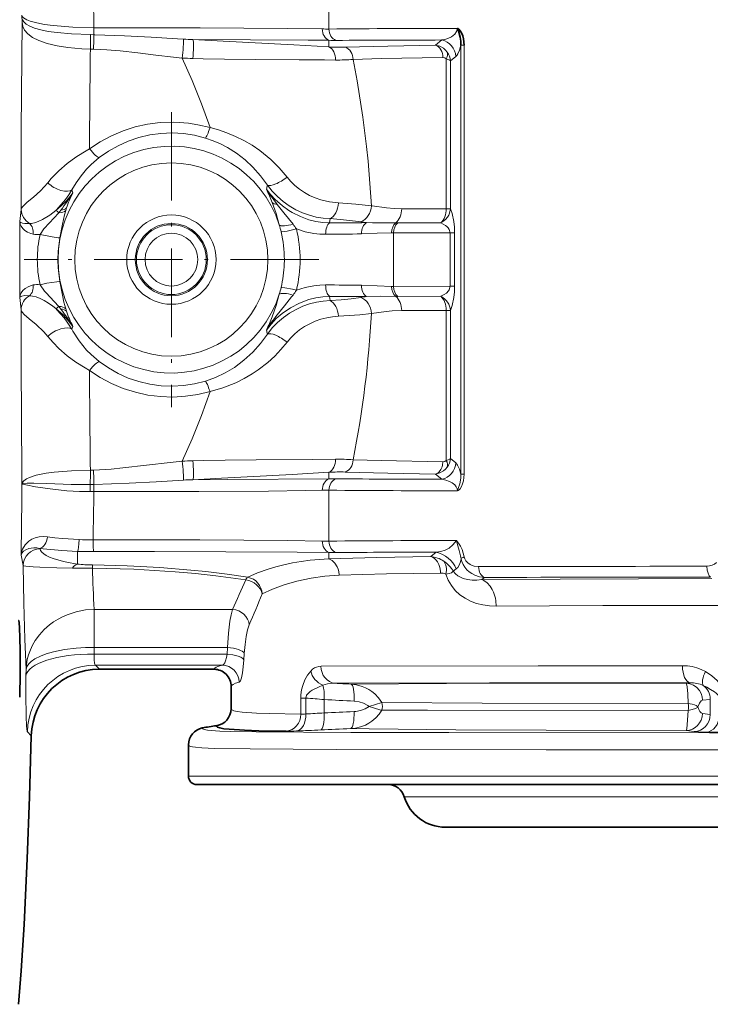
# Model space of a CAD drawing. Extents: x 0 to 210, y 0 to 297.
# Drawn here: x 48 to 68, y 157 to 186 of the extents above; entities that cross this region are included whole.
import ezdxf

# ---------------------------------------------------------------- set-up
doc = ezdxf.new("R2010")
doc.units = 0
doc.linetypes.add('DASHDOT', pattern=[18.5, 12, -3, 0.5, -3])

msp = doc.modelspace()

# ---------------------------------------------------------------- linework, layer by layer
at = {"color": 7, "lineweight": 13}
for p, q in [((57.266479, 185.6064), (57.266479, 187.097214)), ((48.262726, 186.009613), (48.272781, 185.804184)), ((50.277924, 185.441132), (50.379726, 185.439865)), ((57.266479, 185.081512), (57.266479, 185.275269)), ((60.576942, 185.285004), (60.394688, 185.133987)), ((61.130108, 185.132172), (61.227039, 185.132172)), ((61.130108, 185.132141), (61.130108, 172.571442)), ((61.227039, 185.132172), (61.227039, 172.571442)), ((60.706886, 180.339783), (60.706886, 184.732498)), ((60.829353, 184.67453), (60.982529, 184.800079)), ((60.829353, 180.339783), (60.829353, 184.67453)), ((49.762962, 180.810852), (49.733536, 180.892609)), ((48.242836, 180.318588), (48.20195, 179.963882)), ((49.348969, 180.225143), (49.40696, 180.299255)), ((49.551632, 180.294815), (49.574394, 180.364487)), ((60.706886, 180.339783), (59.399269, 180.343018)), ((60.706886, 180.339783), (60.829353, 180.339783)), ((57.298096, 180.051804), (57.285103, 179.927399)), ((59.283722, 179.928207), (59.223297, 179.928024)), ((60.543312, 179.925156), (59.28373, 179.928207)), ((59.161213, 179.637955), (59.104164, 179.637512)), ((60.818718, 179.634171), (59.161213, 179.637955)), ((59.161213, 178.065659), (59.161213, 179.637955)), ((60.81871, 178.069443), (60.81871, 179.634171)), ((60.949085, 179.634171), (60.818714, 179.634171)), ((60.949085, 178.069443), (60.949085, 179.634171)), ((48.719299, 178.851807), (49.32412, 178.851807)), ((59.161213, 178.065659), (59.10416, 178.066101)), ((60.81871, 178.069443), (59.161213, 178.065659)), ((60.949085, 178.069443), (60.81871, 178.069443)), ((48.20195, 177.739716), (48.242836, 177.38501)), ((57.285103, 177.776215), (57.298096, 177.65181)), ((59.283596, 177.775406), (59.223297, 177.775589)), ((60.543308, 177.778473), (59.283596, 177.775406)), ((49.40696, 177.404358), (49.348976, 177.47847)), ((49.574394, 177.339127), (49.55162, 177.408844)), ((59.399269, 177.360596), (60.706886, 177.363831)), ((60.829353, 177.363831), (60.706886, 177.363831)), ((60.706886, 172.971115), (60.706886, 177.363831)), ((60.829357, 173.029099), (60.829353, 177.363831)), ((49.733536, 176.81102), (49.762962, 176.892761)), ((60.982525, 172.903549), (60.829357, 173.029099)), ((57.266479, 172.428345), (57.266479, 172.622101)), ((60.394684, 172.569626), (60.576897, 172.41861)), ((61.130108, 172.571442), (61.227043, 172.571442)), ((50.379555, 172.263733), (50.27058, 172.262421)), ((50.271847, 172.057571), (50.270584, 172.262421)), ((50.271847, 172.057571), (50.37595, 172.058228)), ((57.266479, 170.6064), (57.266479, 172.097214)), ((48.243744, 170.196106), (48.299793, 169.891251)), ((48.799438, 170.376312), (48.796707, 170.39119)), ((49.893295, 169.93573), (49.893295, 170.307236)), ((57.266468, 170.08548), (57.266468, 170.275269)), ((60.408134, 170.284546), (60.252815, 170.156799)), ((60.913036, 169.722778), (60.99588, 169.79097)), ((61.749077, 169.48053), (61.823727, 169.542603)), ((50.386646, 168.607834), (54.443054, 168.607834)), ((50.38665, 168.607834), (50.38665, 167.490723)), ((50.384983, 167.299683), (50.38665, 167.490723)), ((50.384983, 167.299683), (54.281361, 167.299683)), ((50.38665, 167.490723), (54.293835, 167.490723)), ((54.293835, 167.490723), (54.281361, 167.299667)), ((54.773628, 167.128662), (54.785851, 167.319717)), ((48.388321, 166.849091), (48.386669, 166.658966)), ((50.424866, 166.970993), (54.137611, 166.970993)), ((50.540924, 166.851807), (50.424866, 166.970993)), ((67.848465, 166.458054), (67.74028, 166.445831)), ((56.59264, 166.008102), (56.442223, 166.008102)), ((56.442223, 165.539032), (56.442223, 166.008102)), ((56.59264, 165.545135), (56.59264, 166.008102)), ((57.126755, 165.967117), (57.126755, 165.575058)), ((58.444828, 165.765823), (58.813477, 165.879883)), ((68.214676, 165.946228), (68.445953, 165.972351)), ((68.445953, 165.529602), (68.445953, 165.972351)), ((68.445953, 165.529602), (68.21476, 165.555954)), ((48.426762, 165.024231), (48.542839, 164.905746)), ((67.740067, 165.056335), (67.971245, 165.029984)), ((53.149078, 163.726807), (53.148727, 163.726807)), ((104.148727, 163.726807), (53.149078, 163.726807)), ((79.523727, 163.119659), (59.476387, 163.119659))]:
    msp.add_line(p, q, dxfattribs=at)
at = {"color": 7, "linetype": 'DASHDOT', "lineweight": 13, "ltscale": 0.215986}
msp.add_line((52.648727, 183.171524), (52.648727, 174.532089), dxfattribs=at)
at = {"color": 7, "linetype": 'DASHDOT', "lineweight": 13, "ltscale": 0.215985}
msp.add_line((56.968437, 178.851807), (48.329018, 178.851807), dxfattribs=at)
at = {"color": 7, "lineweight": 35}
for p, q in [((53.898735, 166.851807), (50.540924, 166.851807)), ((54.398727, 165.696014), (54.398727, 166.351501)), ((54.398727, 165.695435), (54.398727, 165.696014)), ((53.148727, 164.643387), (53.148727, 163.726807)), ((53.399075, 163.476807), (53.398727, 163.476807)), ((103.898727, 163.476807), (53.399075, 163.476807)), ((79.523727, 162.226807), (60.674286, 162.226807)), ((63.810509, 162.226807), (63.80862, 162.226807)), ((63.841366, 162.226807), (63.810509, 162.226807))]:
    msp.add_line(p, q, dxfattribs=at)
at = {"color": 7, "lineweight": 13}
for points in [[(48.272781, 185.804184), (48.249989, 182.650513), (48.242836, 180.318588)], [(50.375946, 185.64537), (49.755463, 185.661591), (49.181412, 185.707199), (48.931435, 185.740616), (48.701664, 185.783646), (48.507561, 185.836746), (48.411194, 185.874619), (48.315475, 185.931473), (48.278206, 185.971588), (48.262756, 186.009613)], [(50.274406, 185.018539), (50.027138, 185.026031), (49.613449, 185.061569), (49.296425, 185.112671), (49.008881, 185.182205), (48.768181, 185.26561), (48.5811, 185.357742), (48.439056, 185.460358), (48.345524, 185.567856), (48.291866, 185.684128), (48.272789, 185.804184)], [(50.277924, 185.441132), (49.721992, 185.460785), (49.299393, 185.499176), (49.04084, 185.536331), (48.818657, 185.58078), (48.636982, 185.631027), (48.49511, 185.686111), (48.39077, 185.74617), (48.321854, 185.814667), (48.288105, 185.879181)], [(57.071152, 185.607895), (56.055428, 185.624176), (53.489052, 185.64035), (50.37595, 185.64537)], [(53.004723, 185.30835), (52.831779, 185.317368), (52.055984, 185.364487), (51.273018, 185.408798), (50.40237, 185.439423), (50.379925, 185.439865)], [(60.576942, 185.285019), (60.668312, 185.302963), (60.755657, 185.329803), (60.862686, 185.380753), (60.910751, 185.413605), (60.954994, 185.453369), (61.008564, 185.52916), (61.030182, 185.603043), (61.03125, 185.6241)], [(57.266479, 185.081512), (56.23317, 185.144714), (54.162781, 185.249878), (53.281406, 185.29747)], [(53.281406, 185.29747), (56.658669, 185.281631), (57.266479, 185.275269)], [(50.363052, 185.016434), (50.75238, 184.995239), (51.14267, 184.963272), (51.669907, 184.906937), (52.197227, 184.842789), (52.710243, 184.782059), (52.964653, 184.756378)], [(57.747349, 185.073288), (58.991776, 185.108215), (60.394688, 185.133987)], [(60.394608, 185.13356), (60.516193, 185.101578), (60.625458, 185.04213), (60.686073, 184.990723), (60.736843, 184.930817)], [(60.982529, 184.800079), (61.015469, 184.834763), (61.04689, 184.884048), (61.091164, 184.987991), (61.130104, 185.132141)], [(52.964653, 184.756378), (53.262142, 184.098953), (53.53611, 183.418655), (53.781506, 182.716782)], [(53.27449, 184.742416), (53.583279, 184.732895), (54.202141, 184.722702), (55.119038, 184.713409), (56.394028, 184.704681), (57.138916, 184.702911), (57.455051, 184.698029)], [(57.975342, 184.71524), (58.798714, 184.737885), (60.607262, 184.770569)], [(57.975342, 184.71524), (58.091434, 184.087921), (58.258705, 183.028885), (58.368, 182.165604), (58.413574, 181.732224), (58.470028, 181.082367), (58.512226, 180.430664)], [(60.607262, 184.770523), (60.662308, 184.761719), (60.706882, 184.732498)], [(60.829353, 184.67453), (60.812401, 184.689682), (60.783875, 184.705566), (60.706886, 184.732498)], [(53.781506, 182.716782), (53.422661, 182.802948), (53.154396, 182.845413), (52.88134, 182.87001), (52.696827, 182.876282), (52.323578, 182.863678), (51.953011, 182.817078), (51.590279, 182.737213), (51.234581, 182.624451), (50.890152, 182.479797), (50.560219, 182.303864), (50.248768, 182.098923)], [(50.533287, 181.839767), (50.801414, 182.025742), (51.086025, 182.186661), (51.384861, 182.320709), (51.695698, 182.426392), (52.01646, 182.502441), (52.343307, 182.547531), (52.672924, 182.561066), (53.002579, 182.542847), (53.328819, 182.493134), (53.648411, 182.412598)], [(56.039223, 181.267532), (55.811852, 181.537186), (55.562599, 181.783722), (55.457344, 181.875397), (55.240276, 182.045456), (55.012321, 182.200424), (54.773773, 182.339661), (54.527504, 182.461426), (54.278381, 182.564667), (54.030941, 182.649124), (53.781506, 182.716782)], [(53.648407, 182.412598), (53.87159, 182.335403), (54.087753, 182.241806), (54.296028, 182.132797), (54.5602, 181.965057), (54.806557, 181.774536), (55.03339, 181.564133), (55.263779, 181.307175), (55.467628, 181.031372)], [(50.248768, 182.098923), (50.048683, 181.983398), (49.850933, 181.856247), (49.59515, 181.666763), (49.353394, 181.456329), (49.129639, 181.22525), (49.02552, 181.100327)], [(49.733536, 180.892609), (49.859894, 181.104523), (50.003277, 181.30748), (50.163574, 181.499313), (50.294628, 181.634384), (50.533287, 181.839767)], [(57.54583, 180.510376), (57.286686, 180.539749), (57.029892, 180.600143), (56.862091, 180.658813), (56.700493, 180.731277), (56.546925, 180.816513), (56.401939, 180.914124), (56.268456, 181.021774), (56.146461, 181.140015), (56.039223, 181.267532)], [(49.025524, 181.100327), (48.808868, 180.865509), (48.604836, 180.683624), (48.422188, 180.531799), (48.349586, 180.467255), (48.296051, 180.411789), (48.259911, 180.361893), (48.242867, 180.318588)], [(49.733536, 180.892609), (49.641258, 180.749496), (49.544182, 180.615936), (49.351303, 180.384933), (49.26223, 180.288132)], [(57.285103, 179.927399), (57.084869, 179.940079), (56.882355, 179.97139), (56.68092, 180.021561), (56.428429, 180.112854), (56.186981, 180.232727), (56.094746, 180.288025), (55.901524, 180.423828), (55.692257, 180.608246), (55.556229, 180.755661), (55.433765, 180.914017)], [(57.298096, 180.051804), (57.096992, 180.065277), (56.894802, 180.097778), (56.694035, 180.149185), (56.493149, 180.220657), (56.296352, 180.311874), (56.104073, 180.423859), (55.923203, 180.553421), (55.757225, 180.697556), (55.605431, 180.856522), (55.467628, 181.031372)], [(49.762962, 180.810852), (49.672386, 180.690384), (49.57497, 180.577057), (49.42205, 180.424164), (49.26223, 180.288132)], [(48.242874, 180.318588), (48.261154, 180.19603), (48.311047, 180.082062), (48.389778, 179.983734), (48.491219, 179.907883)], [(49.26223, 180.288132), (49.081802, 180.150085), (48.870056, 180.025421), (48.674202, 179.943558), (48.544331, 179.912704), (48.491196, 179.907852)], [(49.382172, 179.493515), (49.454025, 179.893494), (49.513664, 180.162033), (49.551632, 180.294815)], [(55.604568, 180.529358), (55.718544, 180.200089), (55.812393, 179.867966)], [(55.751343, 180.465408), (55.945244, 180.224091), (56.214748, 179.88974)], [(58.51223, 180.430649), (58.059715, 180.478699), (57.54583, 180.510376)], [(59.399269, 180.343018), (59.176014, 180.349869), (58.957554, 180.36731), (58.533562, 180.426865), (58.512314, 180.430664)], [(60.82933, 180.339432), (60.803864, 180.214951), (60.777443, 180.153595), (60.739189, 180.090958), (60.682819, 180.02478), (60.608528, 179.963364), (60.543312, 179.925156)], [(60.949085, 179.634171), (60.943935, 179.800354), (60.927643, 179.967758), (60.88102, 180.199387), (60.829353, 180.339783)], [(48.491203, 179.907867), (48.354507, 179.907516), (48.286659, 179.918442), (48.237625, 179.93515), (48.209286, 179.954224), (48.201908, 179.963882)], [(48.201912, 179.963882), (48.215912, 179.893768), (48.245644, 179.8284), (48.291458, 179.765778), (48.352844, 179.707047), (48.431145, 179.655563), (48.525093, 179.615433), (48.596619, 179.595215)], [(49.348969, 180.225159), (49.205284, 180.064011), (49.072998, 179.9272), (48.907394, 179.753052), (48.797817, 179.588394)], [(57.298096, 180.051804), (57.691887, 180.020859), (58.047371, 179.98114), (58.2019, 179.95845)], [(56.312489, 179.750671), (56.043961, 179.689529), (55.881271, 179.666351), (55.864605, 179.666672)], [(57.170246, 179.59288), (56.998772, 179.598099), (56.826698, 179.616531), (56.567131, 179.669083), (56.312485, 179.750671)], [(59.223297, 179.928024), (58.898346, 179.926346), (58.54752, 179.928833), (58.366791, 179.934067)], [(60.543316, 179.92514), (60.614899, 179.893921), (60.682278, 179.853821), (60.724194, 179.820602), (60.762436, 179.780548), (60.794357, 179.731766), (60.818718, 179.634171)], [(49.382172, 179.493515), (49.331856, 179.49408), (49.153381, 179.517273), (48.797813, 179.588394)], [(58.220894, 179.604584), (58.68441, 179.622116), (59.104164, 179.637512)], [(48.596466, 178.108368), (48.466301, 178.065216), (48.36002, 178.002243), (48.297508, 177.944672), (48.249252, 177.88121), (48.21722, 177.813934), (48.201927, 177.739716)], [(49.382164, 178.21022), (49.3634, 178.211197), (49.290928, 178.205597), (49.000481, 178.159378), (48.797859, 178.11525)], [(48.797867, 178.11525), (48.924915, 177.930695), (48.976799, 177.874756), (49.215965, 177.628174), (49.348976, 177.47847)], [(49.55162, 177.408844), (49.496964, 177.608917), (49.454094, 177.809677), (49.382164, 178.21022)], [(55.864223, 178.035248), (55.889816, 178.036346), (55.978271, 178.025894), (56.196514, 177.981689), (56.312489, 177.952927)], [(57.170246, 178.110733), (56.996826, 178.105377), (56.823311, 178.086594), (56.565376, 178.034088), (56.312485, 177.952927)], [(59.104164, 178.066101), (58.682228, 178.081589), (58.220913, 178.09903)], [(60.818714, 178.069443), (60.794205, 177.971573), (60.770199, 177.933105), (60.713017, 177.873306), (60.647682, 177.827591), (60.543308, 177.778473)], [(60.949085, 178.069443), (60.944191, 177.907333), (60.92802, 177.738647), (60.881813, 177.507004), (60.829353, 177.363831)], [(48.49115, 177.795746), (48.355156, 177.796127), (48.261326, 177.777878), (48.22979, 177.764694), (48.209297, 177.750031), (48.201927, 177.739716)], [(48.491142, 177.795761), (48.580612, 177.784622), (48.683319, 177.757111), (48.798454, 177.712234), (48.918991, 177.652496), (49.046833, 177.57666), (49.173904, 177.487381), (49.262253, 177.415451)], [(55.433762, 176.789597), (55.570007, 176.964096), (55.723686, 177.126022), (55.892647, 177.272827), (56.137428, 177.441879), (56.399574, 177.578186), (56.673027, 177.679688), (56.880978, 177.731949), (57.088543, 177.763931), (57.285103, 177.776215)], [(55.467628, 176.672241), (55.607407, 176.849365), (55.763092, 177.011642), (55.932686, 177.157654), (56.112488, 177.285172), (56.301922, 177.394638), (56.498901, 177.485291), (56.698933, 177.555908), (56.901974, 177.6073), (57.100487, 177.638718), (57.298096, 177.65181)], [(55.812393, 177.835663), (55.718666, 177.503906), (55.604458, 177.173965)], [(55.751167, 177.237976), (55.962337, 177.500351), (56.171036, 177.757034), (56.214752, 177.813873)], [(58.201935, 177.745163), (57.923103, 177.706894), (57.620529, 177.676315), (57.298096, 177.65181)], [(59.223297, 177.775589), (58.780479, 177.777161), (58.366833, 177.769547)], [(48.24284, 177.38501), (48.257469, 177.346146), (48.288589, 177.300766), (48.337624, 177.247757), (48.48243, 177.121338), (48.681076, 176.955231), (48.906097, 176.738617), (49.02552, 176.603287)], [(49.733536, 176.81102), (49.597572, 177.016068), (49.50148, 177.142212), (49.30484, 177.369675), (49.262238, 177.415466)], [(49.262253, 177.415466), (49.472893, 177.231445), (49.624817, 177.070404), (49.762962, 176.892761)], [(56.039223, 176.436096), (56.147507, 176.564453), (56.269135, 176.682358), (56.403648, 176.790756), (56.548843, 176.888275), (56.70266, 176.973404), (56.864265, 177.045685), (57.031586, 177.104019), (57.202168, 177.147659), (57.37468, 177.177139), (57.545826, 177.193237)], [(57.545822, 177.193237), (58.172081, 177.234543), (58.512276, 177.272964)], [(58.512337, 177.272964), (58.940247, 177.334534), (59.120964, 177.350281), (59.399254, 177.360596)], [(50.533287, 175.863846), (50.294601, 176.06926), (50.163528, 176.204346), (50.051575, 176.334854), (49.94751, 176.471054), (49.763458, 176.757431), (49.733536, 176.81102)], [(49.02552, 176.603287), (49.182789, 176.419418), (49.35284, 176.247833), (49.595425, 176.036591), (49.849556, 175.848328), (50.116783, 175.679581), (50.24876, 175.604691)], [(55.467628, 176.672241), (55.263523, 176.396118), (55.0327, 176.138779), (54.776173, 175.903595), (54.495575, 175.69426), (54.227798, 175.532974), (53.944618, 175.39769), (53.648407, 175.291016)], [(53.781502, 174.986832), (54.160759, 175.096588), (54.533333, 175.244827), (54.779175, 175.366867), (55.020363, 175.508286), (55.195099, 175.625626), (55.472988, 175.841446), (55.676254, 176.026764), (55.860558, 176.2202), (56.039223, 176.436096)], [(53.648407, 175.291016), (53.329815, 175.210678), (53.005165, 175.161026), (52.677002, 175.142593), (52.346909, 175.155762), (52.017975, 175.200912), (51.695354, 175.277328), (51.38372, 175.383362), (51.085152, 175.517395), (50.801014, 175.678116), (50.533287, 175.863846)], [(50.24876, 175.604691), (50.563225, 175.397949), (50.893726, 175.222107), (51.23774, 175.078049), (51.593601, 174.965561), (51.957161, 174.885864), (52.325348, 174.839828), (52.695076, 174.827332), (53.063568, 174.847961), (53.425232, 174.901169), (53.781502, 174.986832)], [(53.781502, 174.986832), (53.536171, 174.285065), (53.2621, 173.604553), (52.964653, 172.947235)], [(52.964653, 172.947235), (52.615944, 172.911011), (51.918819, 172.826477), (51.228081, 172.748581), (50.882591, 172.717941), (50.362732, 172.687149)], [(57.455055, 173.005585), (56.781311, 172.999542), (55.135498, 172.990356), (54.223625, 172.98114), (53.591072, 172.970917), (53.274475, 172.961182)], [(60.607552, 172.933151), (58.798767, 172.965851), (57.975338, 172.988495)], [(60.736832, 172.772781), (60.685875, 172.712723), (60.625031, 172.661209), (60.515938, 172.601944), (60.3946, 172.570084)], [(60.607548, 172.933151), (60.596947, 172.834717), (60.583542, 172.784637), (60.545929, 172.700867), (60.499367, 172.638763), (60.465847, 172.608383), (60.394684, 172.569626)], [(60.706886, 172.971115), (60.662437, 172.94194), (60.607544, 172.93309)], [(60.706886, 172.971115), (60.764793, 172.989868), (60.807014, 173.010361), (60.829357, 173.029099)], [(61.130108, 172.571442), (61.090958, 172.716171), (61.038906, 172.83374), (60.982525, 172.903549)], [(50.274399, 172.685043), (49.725716, 172.669693), (49.211975, 172.627762), (48.980019, 172.595505), (48.680374, 172.533798), (48.485397, 172.470276), (48.404472, 172.430542), (48.32513, 172.372803), (48.298599, 172.343658)], [(53.281387, 172.406143), (54.117893, 172.451477), (56.188469, 172.556473), (57.266479, 172.622101)], [(60.394684, 172.569626), (58.991699, 172.595413), (57.74733, 172.630325)], [(61.031853, 172.076859), (61.053177, 172.085617), (61.083694, 172.109253), (61.11277, 172.142151), (61.152531, 172.207199), (61.184132, 172.284195), (61.208328, 172.375565), (61.222565, 172.473282), (61.227043, 172.571442)], [(61.130104, 172.571442), (61.128273, 172.449158), (61.100014, 172.28038), (61.053738, 172.147675), (61.031868, 172.076859)], [(48.269112, 172.276733), (48.285675, 172.274521), (48.378746, 172.256744), (48.670494, 172.199768), (49.097969, 172.133438), (49.586975, 172.083405), (49.956032, 172.063004), (50.271847, 172.057571)], [(48.299305, 172.29422), (48.417511, 172.308258), (48.61998, 172.306671), (48.995251, 172.292175), (49.715874, 172.268677), (50.27058, 172.262421)], [(53.004707, 172.395248), (52.197777, 172.347778), (51.406609, 172.301636), (50.379555, 172.263748)], [(57.266479, 172.428345), (54.304787, 172.408646), (53.281387, 172.406143)], [(60.576897, 172.41861), (60.692459, 172.394287), (60.804253, 172.353668), (60.883472, 172.309662), (60.954445, 172.250793), (60.99374, 172.200989), (61.021416, 172.142334), (61.031818, 172.076859)], [(50.375946, 172.058228), (53.457344, 172.063126), (55.494705, 172.074036), (56.582161, 172.086273), (57.071152, 172.095703)], [(49.013142, 170.732864), (48.889305, 170.742065), (48.770508, 170.731766), (48.658974, 170.703278), (48.559013, 170.659409), (48.470871, 170.60202), (48.364471, 170.496399), (48.289429, 170.373322), (48.258907, 170.287003), (48.243744, 170.196106)], [(49.946243, 170.650986), (49.460339, 170.678711), (49.230682, 170.702377), (49.013142, 170.732864)], [(57.071152, 170.607895), (56.058514, 170.624146), (53.485477, 170.640381), (50.35416, 170.645386)], [(61.010323, 170.626648), (60.901463, 170.495392), (60.793419, 170.398361), (60.675022, 170.338699), (60.545025, 170.303818), (60.408131, 170.284531)], [(61.234161, 170.145035), (61.206177, 170.254715), (61.168793, 170.360458), (61.12233, 170.459595), (61.067951, 170.5495), (61.010323, 170.626663)], [(61.142838, 170.092178), (61.126476, 170.176605), (61.085289, 170.335342), (61.02726, 170.537628), (61.010323, 170.626648)], [(48.24374, 170.196106), (48.266678, 170.253769), (48.312401, 170.307724), (48.379829, 170.353622), (48.467232, 170.388092), (48.53709, 170.403214), (48.615295, 170.410248), (48.7033, 170.407089), (48.796715, 170.39119)], [(49.893295, 170.307236), (49.438438, 170.327911), (48.88702, 170.379242), (48.796715, 170.39119)], [(49.893295, 169.93573), (49.677704, 169.966095), (49.485176, 170.004761), (49.186157, 170.092621), (49.07576, 170.137711), (48.982445, 170.185074), (48.908264, 170.233246), (48.852085, 170.2827), (48.817078, 170.329315), (48.799438, 170.376312)], [(57.266479, 170.275269), (56.334686, 170.284393), (52.149113, 170.299225), (50.369232, 170.30072)], [(60.252815, 170.156799), (58.667786, 170.127991), (57.266468, 170.08548)], [(60.252815, 170.156799), (60.299889, 170.1362), (60.359337, 170.095718), (60.410431, 170.044357), (60.444885, 169.997452), (60.487019, 169.917587), (60.516342, 169.830429), (60.534279, 169.724274), (60.536961, 169.672256)], [(48.388321, 166.849091), (48.351692, 167.730682), (48.3218, 168.793457), (48.299793, 169.891251)], [(49.747276, 169.818451), (49.294388, 169.82605), (48.794292, 169.841827), (48.594902, 169.852203), (48.386902, 169.870285), (48.315102, 169.883667), (48.30331, 169.888641), (48.299797, 169.891251)], [(54.887573, 169.547623), (54.285004, 169.637878), (53.65847, 169.714966), (53.221092, 169.759918), (52.310951, 169.832886), (51.352921, 169.882858), (50.338364, 169.908661)], [(57.266468, 170.08548), (56.992344, 170.072632), (56.719692, 170.048401), (56.452797, 170.013657), (56.195862, 169.969269), (55.94912, 169.916107), (55.713585, 169.855255), (55.488403, 169.787201), (55.174305, 169.67395), (54.887573, 169.547623)], [(57.266468, 170.08548), (57.358482, 170.03685), (57.440033, 169.963486), (57.511169, 169.857193), (57.540825, 169.785736), (57.558327, 169.721436), (57.570549, 169.610397)], [(60.995792, 169.790939), (61.042763, 169.838425), (61.082741, 169.901535), (61.121162, 170.003906), (61.142838, 170.092178)], [(61.823727, 169.542603), (61.680443, 169.564285), (61.54425, 169.610001), (61.459816, 169.653427), (61.381989, 169.706894), (61.31279, 169.769501), (61.252998, 169.84082), (61.204033, 169.919571), (61.166691, 170.005325), (61.142838, 170.092178)], [(61.655464, 169.858948), (61.526325, 169.873276), (61.463844, 169.892365), (61.404125, 169.920441), (61.337502, 169.96817), (61.281696, 170.032166), (61.252861, 170.085495), (61.234161, 170.145035)], [(50.33387, 169.813568), (51.543758, 169.780884), (52.153858, 169.749634), (52.762642, 169.707901), (53.356476, 169.656128), (53.947987, 169.592407), (54.827549, 169.471115)], [(55.308762, 169.058792), (55.609779, 169.196808), (55.950706, 169.321579), (56.330666, 169.430618), (56.748695, 169.520248), (57.146042, 169.5784), (57.569977, 169.610291)], [(57.570549, 169.610397), (58.954247, 169.647064), (60.536961, 169.672256)], [(60.91301, 169.722778), (60.861343, 169.681274), (60.790302, 169.656326), (60.696564, 169.638885)], [(60.696564, 169.638885), (60.762653, 169.463303), (60.855659, 169.302765), (60.971657, 169.159515), (61.106819, 169.036057), (61.257679, 168.932693), (61.4212, 168.848801), (61.595585, 168.783676), (61.779564, 168.737701), (61.971779, 168.711182), (62.169884, 168.702042)], [(61.7491, 169.480667), (61.602974, 169.46669), (61.461685, 169.46756), (61.327957, 169.48349), (61.20118, 169.516174), (61.121269, 169.548584), (61.04549, 169.5914), (60.974953, 169.648743), (60.913036, 169.722778)], [(61.749077, 169.48053), (66.342606, 169.504364), (68.493637, 169.510025)], [(62.169884, 168.702042), (62.159821, 168.854202), (62.145515, 168.936813), (62.093971, 169.107269), (62.055092, 169.191284), (61.992867, 169.290558), (61.902847, 169.389038), (61.810223, 169.453659), (61.749077, 169.48053)], [(62.169884, 168.702042), (65.295059, 168.716202), (68.759331, 168.724457)], [(48.388321, 166.849091), (48.400188, 166.992859), (48.424923, 167.136185), (48.463005, 167.27951), (48.514355, 167.420776), (48.579353, 167.559769), (48.656799, 167.693298), (48.778648, 167.861679), (48.918686, 168.015427), (49.073837, 168.152542), (49.197006, 168.242859), (49.325272, 168.322876), (49.457489, 168.392563), (49.592407, 168.451965), (49.861031, 168.539398), (50.131325, 168.590622), (50.386646, 168.607834)], [(54.443054, 168.607834), (54.400902, 168.450989), (54.365574, 168.260849), (54.323036, 167.91011), (54.293835, 167.490723)], [(54.785851, 167.319717), (54.808315, 167.581146), (54.840492, 167.813828), (54.880733, 168.003571), (54.929379, 168.151245), (54.932068, 168.157547)], [(48.388321, 166.849091), (48.399185, 166.897934), (48.417973, 166.942108), (48.467731, 167.014206), (48.535439, 167.07988), (48.645741, 167.156815), (48.807888, 167.238754), (48.982143, 167.304474), (49.19273, 167.36467), (49.5182, 167.429581), (49.856049, 167.470306), (50.131058, 167.487091), (50.38665, 167.490723)], [(50.384983, 167.299683), (50.384483, 167.116364), (50.391289, 167.045776), (50.404888, 166.994171), (50.417595, 166.975891), (50.424866, 166.97171)], [(54.281361, 167.299683), (54.262886, 167.195175), (54.236088, 167.102722), (54.2108, 167.044357), (54.182659, 167.000961), (54.153011, 166.975861), (54.137611, 166.970993)], [(54.281361, 167.299667), (54.447933, 167.280212), (54.603397, 167.240891), (54.681137, 167.208023), (54.739811, 167.169754), (54.773628, 167.128662)], [(54.632782, 166.471298), (54.640434, 166.474716), (54.655777, 166.490448), (54.671043, 166.5177), (54.700527, 166.603088), (54.731415, 166.747086), (54.755909, 166.922913), (54.773628, 167.128662)], [(50.424866, 166.97171), (50.423458, 166.971542), (50.423199, 166.971451), (50.424866, 166.970993)], [(54.137611, 166.970993), (54.014919, 166.934845), (53.958786, 166.911346), (53.921394, 166.888184), (53.901398, 166.863922), (53.898735, 166.851807)], [(56.733601, 166.801804), (56.642658, 166.684158), (56.565071, 166.542709), (56.502201, 166.381027), (56.467045, 166.246841), (56.446442, 166.106476), (56.442223, 166.008102)], [(56.733601, 166.801804), (56.787415, 166.851562), (56.845181, 166.890717), (56.905926, 166.918716), (56.969532, 166.93573), (57.035099, 166.941589)], [(57.035099, 166.941589), (63.397423, 166.955597), (67.629974, 166.957657)], [(67.629974, 166.957657), (67.77375, 166.95076), (67.914467, 166.929962), (68.04998, 166.895813), (68.179688, 166.84848), (68.300507, 166.78894)], [(68.300507, 166.78894), (68.485756, 166.665298), (68.64679, 166.519775), (68.716858, 166.440186), (68.779121, 166.35614), (68.831528, 166.268021), (68.872078, 166.175766), (68.897125, 166.081879), (68.905342, 165.991257)], [(48.386669, 166.658966), (48.384258, 166.115555), (48.39106, 165.473953), (48.402222, 165.196396), (48.409828, 165.103088), (48.420677, 165.037369), (48.42469, 165.027161), (48.426762, 165.024231)], [(57.0914, 166.384476), (57.227676, 166.425232), (57.408669, 166.442825), (57.446091, 166.442352)], [(57.446091, 166.442352), (61.968864, 166.453705), (67.848465, 166.458038)], [(57.907524, 166.418945), (60.712151, 166.434311), (67.740471, 166.445831)], [(58.813477, 165.879883), (58.723236, 166.012177), (58.612152, 166.129761), (58.52784, 166.198547), (58.436798, 166.258698), (58.339848, 166.309921), (58.237885, 166.351868), (58.07518, 166.397171), (57.907524, 166.418945)], [(67.795784, 165.853165), (67.782928, 166.135681), (67.765411, 166.336685), (67.748871, 166.429367), (67.74324, 166.442703), (67.740471, 166.445831)], [(68.214676, 165.946228), (68.204224, 166.045898), (68.174118, 166.143158), (68.124947, 166.233215), (68.047592, 166.321732), (67.952339, 166.389023), (67.848511, 166.430222), (67.740471, 166.445831)], [(56.592632, 166.008102), (56.612473, 166.089691), (56.646194, 166.135666), (56.717789, 166.199036), (56.772202, 166.236115), (56.957424, 166.332657), (57.0914, 166.384476)], [(68.238457, 166.380646), (68.346725, 166.327972), (68.455795, 166.265213), (68.566055, 166.190552), (68.618149, 166.148254), (68.66494, 166.101074), (68.689728, 166.066879), (68.706367, 166.030212), (68.711937, 165.991257)], [(58.008335, 165.920059), (58.149292, 165.901428), (58.28447, 165.859116), (58.40802, 165.792816), (58.444828, 165.765823)], [(67.795784, 165.85318), (61.753593, 165.864822), (58.813477, 165.879883)], [(67.795784, 165.853165), (67.915878, 165.832458), (67.980621, 165.81424), (68.032875, 165.790802), (68.081047, 165.751266)], [(68.081047, 165.751266), (68.124626, 165.864685), (68.175606, 165.929291), (68.214676, 165.946228)], [(56.442223, 165.539032), (55.512672, 165.556137), (55.141865, 165.568787), (54.720623, 165.596161), (54.57827, 165.614487), (54.477707, 165.636932), (54.417965, 165.66423), (54.403435, 165.679657), (54.398727, 165.695984)], [(58.813042, 165.651474), (58.735569, 165.53537), (58.639713, 165.428436), (58.527916, 165.333954), (58.434505, 165.272415), (58.335373, 165.220535), (58.194401, 165.166245), (58.047623, 165.130478), (57.898308, 165.113525)], [(58.444828, 165.765823), (58.325478, 165.691437), (58.192123, 165.641525), (58.051315, 165.615875), (58.003307, 165.612625)], [(58.444828, 165.765823), (58.577042, 165.720154), (58.791534, 165.658035), (58.813042, 165.651474)], [(67.795624, 165.649597), (60.152676, 165.650757), (58.813042, 165.651474)], [(67.795624, 165.649597), (67.771248, 165.222427), (67.758713, 165.119965), (67.745384, 165.06633), (67.741608, 165.05838), (67.740067, 165.056335)], [(67.795624, 165.649597), (67.914284, 165.669815), (68.008446, 165.699432), (68.06916, 165.737732), (68.081047, 165.751266)], [(103.743813, 165.134552), (103.738358, 165.117874), (103.725723, 165.10614), (103.693497, 165.091064), (103.584717, 165.068405), (103.408653, 165.051849), (102.888252, 165.031708), (101.633118, 165.015457), (100.469185, 165.009033), (97.470078, 165.001617), (86.324265, 164.994431), (68.422173, 164.995178), (60.781116, 165.000305), (57.910278, 165.005463), (55.136929, 165.020233), (54.367859, 165.032715), (54.07275, 165.04216), (53.810905, 165.057755), (53.711525, 165.068558), (53.605324, 165.090607), (53.56953, 165.107697), (53.559219, 165.117676), (53.553638, 165.134552)], [(67.740067, 165.056335), (63.637424, 165.067139), (60.991272, 165.080292), (58.442383, 165.104828), (57.898308, 165.113541)], [(67.971046, 165.029984), (68.229675, 165.013885), (68.325325, 165.010712)], [(104.148727, 164.643387), (104.140167, 164.622467), (104.125114, 164.610397), (104.072899, 164.590042), (103.948288, 164.568161), (103.607086, 164.544159), (102.846939, 164.525696), (100.810905, 164.509872), (95.429771, 164.499268), (80.356544, 164.493988), (63.629921, 164.497772), (57.478039, 164.50647), (54.961254, 164.519562), (53.91449, 164.536407), (53.543312, 164.551682), (53.356747, 164.567276), (53.263153, 164.581192), (53.206039, 164.595551), (53.168571, 164.612793), (53.154358, 164.62616), (53.148727, 164.643387)]]:
    msp.add_lwpolyline(points, dxfattribs=at)
at = {"color": 7, "lineweight": 35}
for points in [[(61.031242, 185.6241), (61.044464, 185.621536), (61.07383, 185.603149), (61.11729, 185.555237), (61.154892, 185.491608), (61.187302, 185.409607), (61.210346, 185.317749), (61.227039, 185.132172)], [(61.03125, 185.6241), (61.070053, 185.514008), (61.11322, 185.366119), (61.128357, 185.253433), (61.130104, 185.132141)], [(48.299305, 172.29422), (48.275871, 172.284775), (48.269112, 172.276733)], [(48.201859, 166.035492), (48.213753, 166.750137), (48.21521, 167.396271), (48.209831, 167.775711), (48.199211, 168.067917), (48.187561, 168.216125), (48.175919, 168.277618), (48.173416, 168.282669), (48.171715, 168.284668), (48.170853, 168.285248), (48.169556, 168.285614)], [(53.965553, 165.200195), (53.977051, 165.175125), (53.997192, 165.159836), (54.071178, 165.132874), (54.185127, 165.111954), (54.344685, 165.094574), (54.787258, 165.067932), (55.210709, 165.053925), (56.017845, 165.040451)], [(48.16692, 157.039703), (48.249149, 158.017883), (48.334251, 159.379959), (48.424622, 161.303391), (48.490578, 163.119247), (48.542839, 164.905746)]]:
    msp.add_lwpolyline(points, dxfattribs=at)
at = {"color": 7, "lineweight": 13}
for radius in [2.83045, 1.308174, 1.058212, 1.02315, 0.773188]:
    msp.add_circle((52.648727, 178.851807), radius, dxfattribs=at)
for centre, radius, start, end in [((-384.172791, 179.651459), 434.590103, 0.790254, 0.976546), ((48.4888, 185.799026), 0.216091, 158.228627, 178.631235), ((-12.596672, 185.754425), 62.875392, 359.329401, 359.714498), ((37.242859, 185.751892), 13.140808, 356.791627, 358.639401), ((55.701115, 185.63385), 5.325152, 179.876064, 182.087683), ((57.214043, 191.498108), 5.891943, 268.6103, 270.509933), ((61.297203, -265.365387), 450.989653, 90.033791, 90.512089), ((53.726376, 200.126312), 14.835518, 267.211825, 268.281235), ((57.436104, 191.662521), 6.38953, 268.478791, 270.325347), ((63.372459, -960.365723), 1145.653992, 90.13981, 90.295074), ((60.472107, 184.786209), 0.510254, 1.556534, 78.131948), ((438.301147, 180.176468), 388.057054, 179.285062, 179.716156), ((50.249802, 182.107559), 2.911092, 87.770451, 89.515776), ((57.59642, 190.149002), 5.078081, 266.274799, 271.703317), ((60.33358, 184.63945), 0.497405, 4.045489, 35.848562), ((53.495876, 193.104401), 8.36492, 266.358933, 268.483429), ((57.538609, 190.143585), 5.446031, 269.120891, 274.599754), ((52.648727, 178.851807), 3.322854, 17.80673, 342.193294), ((60.351589, 184.061066), 5.838644, 212.616252, 218.012006), ((50.231369, 182.478592), 5.432571, 343.261809, 344.550086), ((51.84576, 179.091827), 4.024258, 20.929207, 26.924075), ((44.539162, 184.0672), 6.155668, 322.258116, 328.06196), ((52.686256, 179.313019), 3.284687, 152.870412, 161.330503), ((-93.632706, 178.748535), 141.839808, 0.041716, 0.490945), ((59.212204, 186.230392), 6.352842, 260.849395, 262.35259), ((50.815247, 178.466003), 5.190113, 13.375751, 15.671435), ((54.22229, 178.3853), 2.496627, 33.153414, 37.055057), ((52.670803, 178.855316), 3.75022, 359.946416, 13.812903), ((55.512009, 555.568359), 375.645129, 270.270446, 270.435436), ((48.716454, 180.199875), 0.616644, 258.787764, 277.578837), ((52.206253, 178.852646), 3.486951, 167.819114, 180.01386), ((52.892929, 178.852539), 3.568801, 169.653088, 180.011798), ((52.470306, 178.854172), 3.490231, 359.961187, 13.457907), ((55.999985, 332.72113), 153.132687, 270.437867, 270.830958), ((-93.629379, 178.95491), 141.836479, 359.509108, 359.958346), ((52.19928, 178.850449), 3.479969, 179.977616, 192.196514), ((52.893959, 178.851135), 3.569818, 179.989323, 190.342855), ((52.430202, 178.851883), 3.530371, 357.870208, 359.998772), ((52.67078, 178.848312), 3.750243, 346.186812, 0.053433), ((52.480751, 178.847839), 3.479682, 346.495271, 357.905837), ((48.716644, 177.501923), 0.618459, 82.456243, 101.209306), ((50.75573, 179.253586), 5.251732, 344.336078, 346.585966), ((54.226006, 179.315598), 2.492043, 322.943147, 326.8516), ((56.006508, 25.637177), 152.477961, 89.167922, 89.562706), ((55.486099, -203.29187), 381.072309, 89.566866, 89.729513), ((59.236629, 171.32016), 6.507774, 97.680851, 99.148494), ((705.747437, 178.15947), 657.50484, 180.067491, 180.512642), ((44.537754, 173.635437), 6.157385, 31.938883, 37.741085), ((52.68615, 178.390549), 3.284576, 198.669388, 207.12978), ((60.34832, 173.644867), 5.83464, 141.988991, 147.385592), ((51.846878, 178.611298), 4.023037, 333.075025, 339.066652), ((50.231491, 175.225037), 5.432447, 15.450134, 16.738436), ((438.294067, 177.527069), 388.050003, 180.283844, 180.714952), ((53.497749, 164.55722), 8.406932, 91.521857, 93.635658), ((57.538422, 167.53978), 5.466291, 85.415409, 90.873864), ((60.472603, 172.917938), 0.510213, 281.79777, 358.382883), ((60.33342, 173.064255), 0.497595, 324.151223, 355.946252), ((11.216324, 172.823334), 39.058308, 359.177149, 359.797145), ((50.251839, 175.495941), 2.810979, 270.459813, 272.260906), ((37.224346, 171.951492), 13.158981, 1.359668, 3.204773), ((57.596405, 167.553955), 5.078735, 88.296963, 93.724593), ((-507.427612, 178.010452), 555.726325, 359.194309, 359.408839), ((48.414158, 172.252365), 0.14717, 141.690799, 170.460389), ((48.668373, 172.324219), 0.370288, 176.992208, 184.648349), ((55.704433, 172.069733), 5.32847, 177.913328, 180.123649), ((53.725914, 157.580109), 14.832698, 91.717351, 92.786959), ((57.436741, 166.008575), 6.422049, 89.681736, 91.519194), ((63.267208, 1284.254517), 1111.839074, 269.701375, 269.861358), ((-383.783142, 178.04631), 434.20039, 359.023349, 359.209806), ((57.214058, 166.20697), 5.89049, 89.490061, 91.390158), ((62.904606, 881.087341), 709.012718, 269.544376, 269.848661), ((50.329933, 183.754364), 13.108997, 268.322756, 270.105886), ((57.214058, 176.496597), 5.890432, 268.609829, 270.509946), ((62.856365, -530.609436), 701.238323, 90.150834, 90.456737), ((50.375065, 188.123688), 17.822975, 268.451054, 269.981255), ((57.436722, 176.693741), 6.420763, 268.48069, 270.31851), ((63.155354, -914.675903), 1084.963831, 90.145076, 90.300114), ((60.162262, 169.312576), 0.848889, 56.476399, 83.877879), ((60.238453, 169.486404), 0.816172, 21.906153, 77.997837), ((50.391594, 174.460754), 4.5524, 263.715848, 269.329997), ((52.336426, 169.770538), 2.00292, 176.045544, 178.769178), ((60.11718, 169.249298), 0.926208, 30.750543, 56.313014), ((70.270599, -3052.188477), 3222.058971, 90.034188, 90.153197), ((68.342987, 170.279633), 0.409729, 270.715999, 313.739894), ((50.902184, 272.78595), 102.973921, 269.357386, 269.68378), ((95.541763, 171.171829), 45.228067, 181.720916, 183.249881), ((60.547714, 169.322266), 0.350001, 64.821473, 91.759896), ((22.339386, 183.424088), 35.357695, 335.226065, 336.757513), ((70.466698, -4106.513672), 4276.065284, 90.026948, 90.115808), ((19.543144, 183.479172), 38.563307, 336.589755, 338.041126), ((62.175426, 255.103119), 88.786817, 266.946623, 267.244781), ((49.080498, 64.668159), 101.618013, 85.458487, 85.760525), ((61.905258, 247.269501), 81.442701, 266.636341, 267.257431), ((58.555313, 165.76619), 0.282152, 336.005566, 23.767025), ((67.301369, 165.751328), 0.504671, 348.370134, 11.643635), ((56.442207, 167.299072), 1.760198, 270.000537, 274.902216), ((54.632004, 205.228592), 39.731892, 272.828509, 273.599972), ((63.028728, 38.076675), 127.63492, 92.256513, 92.650362), ((56.020645, 171.990005), 6.949717, 269.976932, 272.441735), ((53.756069, 234.42215), 69.423003, 272.113832, 272.699097), ((62.881466, 38.5168), 126.694756, 92.254143, 92.64933), ((68.683525, 179.162888), 14.156797, 268.55014, 270.114506)]:
    msp.add_arc(centre, radius, start, end, dxfattribs=at)
at = {"color": 7, "lineweight": 35}
for centre, radius, start, end in [((50.540413, 164.853546), 1.998221, 89.985365, 178.503388), ((53.89856, 166.351685), 0.500145, 359.979077, 89.979976), ((53.898514, 165.695862), 0.500192, 277.702518, 0.017846), ((53.648972, 164.643509), 0.500229, 100.986813, 180.014912), ((54.927891, 157.809357), 7.453114, 97.418551, 100.62553), ((53.398727, 163.726807), 0.25, 180.000005, 269.999997), ((58.997231, 162.976807), 0.5, 16.60155, 90.000003), ((60.674286, 163.476807), 1.25, 196.601548, 269.999997)]:
    msp.add_arc(centre, radius, start, end, dxfattribs=at)
at = {"color": 7, "lineweight": 13}
for centre, major_axis, ratio, start_param, end_param in [((57.358261, 185.607895), (-0.008057, -0.349915), 0.820255, 4.731266332, 5.98586574), ((57.561409, 185.6064), (0.003113, -0.349991), 0.84264, 4.704888335, 5.965992151), ((52.964653, 184.951035), (-0.035446, -0.373322), 0.057306, 1.027726594, 2.853205896), ((53.254208, 184.929138), (-0.021355, -0.37439), 0.094722, 1.054080512, 2.966729103), ((57.168144, 184.725143), (-0.023888, -0.374237), 0.768352, 1.547389802, 2.876686546), ((57.655659, 184.715195), (0.01181, -0.374817), 0.852391, 1.544079288, 2.813747642), ((60.328278, 184.770523), (0.005119, -0.374969), 0.743947, 1.560646167, 2.882920317), ((60.429436, 184.732483), (0.276428, 0.253403), 0.596481, 5.289261521, 6.004531257), ((53.781502, 182.886673), (-0.143951, -0.478836), 0.10346, 0.175484293, 1.239366575), ((50.248768, 182.241653), (0.301704, -0.398712), 0.176889, 4.942035066, 6.105826971), ((55.85717, 181.332565), (0.413124, 0.281647), 0.321007, 3.325987544, 4.94196126), ((49.330154, 181.174988), (0.435539, -0.245575), 0.482766, 4.237353725, 6.08357728), ((49.458694, 180.009796), (0.213623, -0.277252), 0.173237, 2.316845222, 2.906793619), ((49.239197, 180.440384), (0.332558, -0.109116), 0.558389, 5.224162564, 6.072305568), ((49.265121, 180.516663), (0.330162, -0.116165), 0.558365, 5.341502839, 6.072309141), ((55.904308, 180.699554), (0.324852, 0.13028), 0.60625, 3.3617197, 3.998642117), ((57.225372, 180.529633), (-0.036301, -0.498688), 0.642042, 0.340543641, 1.578920616), ((58.097088, 180.430679), (-0.087326, -0.492371), 0.826346, 0.466061954, 1.716244262), ((59.002373, 180.343018), (-0.001434, -0.5), 0.793791, 0.593935845, 1.573067054), ((60.336952, 180.339783), (0.000992, 0.5), 0.73987, 3.736032511, 4.713855434), ((48.315289, 179.619568), (-0.058861, -0.345001), 0.805791, 1.637416921, 2.682609676), ((56.140564, 179.973358), (0.33844, 0.089203), 0.288079, 3.323937015, 4.856942028), ((57.335732, 179.59288), (0.002647, -0.349991), 0.472806, 3.436516323, 4.708812882), ((58.445099, 179.604584), (0.005035, -0.34996), 0.640863, 3.476303796, 4.703177753), ((59.377945, 179.637512), (0.006104, -0.349945), 0.782197, 3.719529585, 4.698746927), ((59.438194, 179.637955), (-0.001007, -0.350006), 0.79137, 3.736842343, 4.71467175), ((48.315186, 178.08403), (0.058876, -0.345001), 0.805835, 0.459016713, 1.504116346), ((57.335735, 178.110733), (-0.002647, -0.349991), 0.472806, 4.715965465, 5.988259749), ((58.445244, 178.09903), (-0.004982, -0.34996), 0.640886, 4.72151197, 5.948341985), ((59.377945, 178.066101), (-0.006104, -0.349945), 0.782197, 4.726028448, 5.705245795), ((59.438065, 178.065659), (0.001007, -0.350006), 0.791375, 4.710102601, 5.687932449), ((48.742546, 177.383926), (0.496742, 0.057098), 0.957934, 1.988266401, 3.019870088), ((56.140564, 177.730255), (0.33844, -0.089203), 0.28808, 1.426239551, 2.959248159), ((57.225372, 177.173981), (0.036301, -0.498688), 0.64203, 1.562670334, 2.801054334), ((58.097122, 177.272919), (0.087318, -0.49231), 0.826351, 1.425360084, 2.675526974), ((59.002357, 177.360596), (0.001434, -0.5), 0.793792, 1.568523445, 2.547656823), ((60.336948, 177.363831), (0.450584, -0.216736), 0.926299, 0.478964486, 1.558350183), ((60.336948, 177.363831), (0.000992, -0.5), 0.739875, 1.56932867, 2.547158043), ((49.45892, 177.693634), (-0.213699, -0.277191), 0.173029, 0.234902469, 0.824833545), ((49.239182, 177.263275), (0.332558, 0.109116), 0.558326, 0.2108693, 1.059004785), ((49.265121, 177.186951), (0.330162, 0.116165), 0.558358, 0.210875372, 0.941672264), ((-4.144478, 163.905212), (60.897034, 24.447937), 0.610298, 5.906964897, 6.006548849), ((49.330154, 176.528625), (0.435539, 0.245575), 0.482767, 0.199607207, 2.04583257), ((55.85717, 176.371048), (0.413124, -0.281647), 0.321011, 1.341227569, 2.957197472), ((50.24876, 175.461975), (-0.301704, -0.398712), 0.176886, 3.318951299, 4.482750543), ((53.781502, 174.81694), (0.143951, -0.478836), 0.103454, 1.902220125, 2.966108424), ((52.964653, 172.752579), (0.035439, -0.373322), 0.057295, 0.288396578, 2.113860275), ((53.254196, 172.774475), (0.021355, -0.37439), 0.094715, 0.17486621, 2.087504073), ((57.168144, 172.97847), (0.023888, -0.374237), 0.768358, 0.264909031, 1.594224956), ((57.655647, 172.988419), (-0.01181, -0.374817), 0.852396, 0.32784993, 1.597658318), ((60.429436, 172.971115), (0.276428, -0.253403), 0.596483, 0.278617858, 0.993944904), ((57.358261, 172.095718), (0.008057, -0.349915), 0.820255, 3.438910325, 4.69351438), ((57.561409, 172.097214), (-0.003113, -0.349991), 0.84264, 3.458683421, 4.719890912), ((48.7967, 170.73587), (-0.04818, -0.346664), 0.615421, 0.222190902, 1.647485784), ((49.893295, 170.651917), (-0.009445, -0.349869), 0.151307, 0.176604193, 1.572206055), ((50.372597, 170.645386), (-0.00016, -0.350006), 0.052671, 4.712411526, 6.108415346), ((57.358261, 170.607895), (-0.008057, -0.349915), 0.820255, 4.731264402, 5.985867658), ((57.561409, 170.6064), (0.003113, -0.349991), 0.84264, 4.704887052, 5.966091494), ((48.799435, 169.883911), (0.491776, 0.090332), 0.984307, 1.391929707, 2.942226883), ((49.893295, 169.443329), (-0.055519, -0.496902), 0.532881, 3.34827268, 3.918335211), ((60.326515, 169.638733), (-0.217842, -0.450058), 0.703931, 1.899414042, 2.830019718), ((61.457207, 170.145035), (0.318222, 0.06604), 0.188319, 2.30765947, 2.941989806), ((68.480034, 169.870163), (0.000298, -0.324997), 0.405936, 4.712087469, 6.092568831), ((61.873104, 169.858948), (0.000946, -0.324997), 0.669684, 4.710445736, 6.049996819), ((54.827515, 169.058777), (0.462448, -0.190109), 0.803264, 0.473036984, 1.889672668), ((54.827549, 169.058777), (-0.081581, -0.493301), 0.231438, 3.31973599, 3.762025914), ((54.827515, 169.058777), (-0.224518, 0.446762), 0.953651, 4.265475814, 5.673161955), ((54.443066, 168.157547), (0.457352, -0.202057), 0.884406, 0.463279283, 1.943314886), ((50.384983, 166.615631), (1.999916, -0.017944), 0.342008, 1.573864536, 3.104453738), ((54.293835, 167.319717), (0.498917, -0.032837), 0.341368, 0.190492814, 1.5932635), ((50.42487, 164.972214), (-1.432869, -1.395309), 0.998814, 3.940863039, 5.484442031), ((54.137611, 166.471298), (0.121048, -0.485123), 0.989756, 1.328678891, 2.894637716), ((57.185459, 166.801804), (0.367432, -0.339111), 0.819802, 3.986086768, 5.154492362), ((57.477375, 166.941071), (0.002914, -0.499985), 0.891422, 4.70718686, 6.206249927), ((67.857162, 166.957657), (0.000214, -0.5), 0.454382, 4.712198153, 6.243647193), ((68.513878, 166.78894), (-0.249222, -0.433472), 0.378607, 4.926725154, 6.095835828), ((78.651466, 166.351486), (24.252731, -0.000015), 0.035639, 3.00255082, 3.141592654), ((57.878784, 165.920074), (-0.024101, -0.49942), 0.258538, 1.583267852, 3.105553725), ((67.7939, 165.925537), (0.734062, 0.107864), 0.710631, 0.820346479, 1.392613449), ((56.997326, 165.967133), (-0.029579, -0.499115), 0.258409, 1.586083971, 2.576183546), ((67.96299, 165.972351), (0.056114, -0.496841), 0.965513, 1.462180405, 2.418216147), ((55.984356, 165.539032), (-0.006203, -0.499954), 0.915721, 0.086764943, 1.582154221), ((56.285172, 165.545135), (0.018021, -0.49968), 0.614659, 0.044158248, 1.548633621), ((56.997345, 165.575058), (0.023224, -0.499466), 0.258558, 0.036083483, 1.558787956), ((57.873898, 165.612625), (0.019768, -0.499603), 0.25863, 0.036092818, 1.560565325), ((67.731804, 165.555969), (-0.056625, -0.49678), 0.965506, 0.134617935, 1.680406112), ((68.217667, 166.042648), (0.004745, -0.487091), 0.356322, 5.350174717, 6.239134652), ((67.962982, 165.529617), (-0.056625, -0.49678), 0.965506, 0.134203055, 1.680404207), ((68.317604, 165.510345), (-0.014656, -0.499786), 0.788503, 0.056749339, 1.593907351)]:
    msp.add_ellipse(centre, major_axis=major_axis, ratio=ratio, start_param=start_param, end_param=end_param, dxfattribs=at)

doc.saveas('drawing.dxf')
